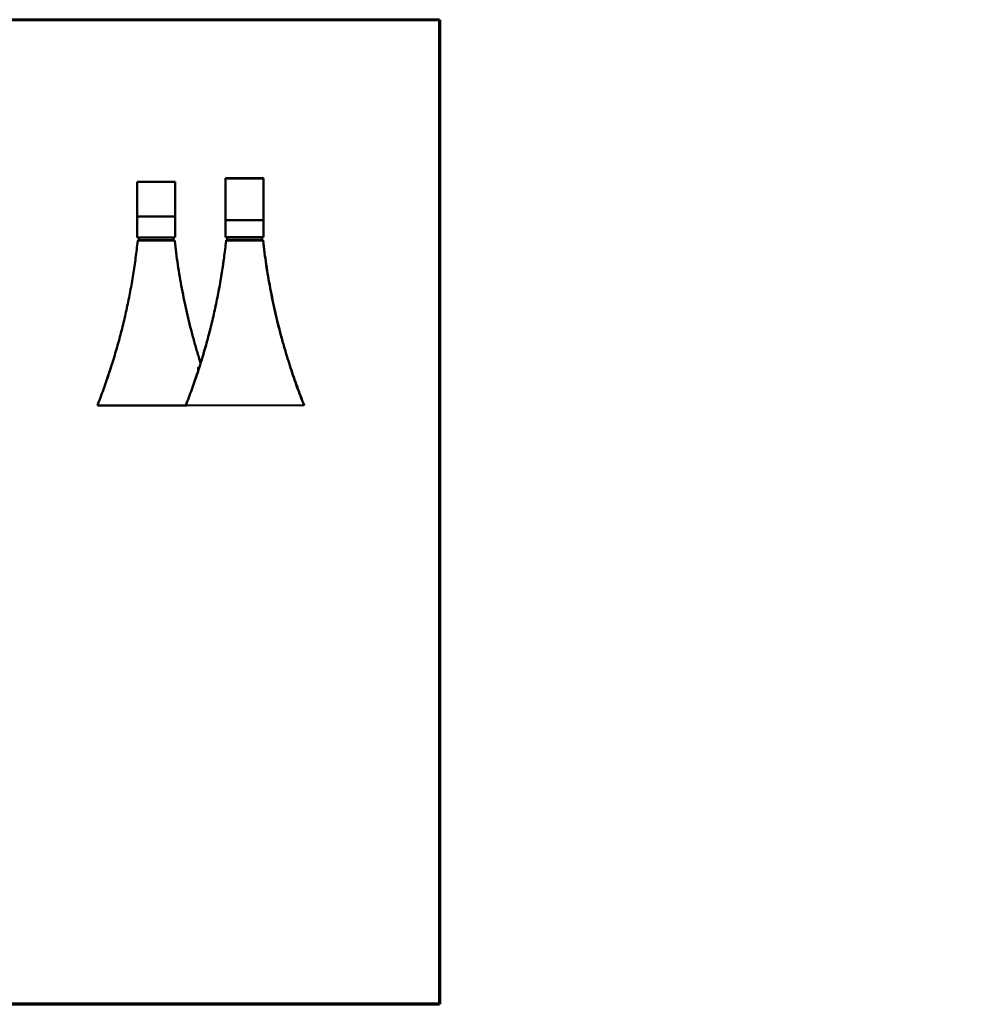
# Model space of a CAD drawing. Units: millimetres. Extents: x 37 to 1203, y 15 to 615.
# Drawn here: x 620 to 1203, y 15 to 615 of the extents above; entities that cross this region are included whole.
import ezdxf

# ---------------------------------------------------------------- set-up
doc = ezdxf.new("R2010")
doc.units = ezdxf.units.MM
doc.header["$LTSCALE"] = 1.5
for name, color, linetype, lineweight in [('3', 7, 'Continuous', 60), ('Borde (ISO)', 7, 'Continuous', 70), ('Sombreado (ISO)', 7, 'Continuous', 18), ('Visible (ISO)', 7, 'Continuous', 50)]:
    doc.layers.add(name, color=color, linetype=linetype, lineweight=lineweight)
pattern_1 = [(120, (0, 0), (-4.124446, -2.38125), [])]

# ---------------------------------------------------------------- blocks, each defined once
blk = doc.blocks.new('Marcos Borde Simple')
at = {"layer": '3'}
for p, q in [((584, 410), (25, 410)), ((25, 410), (25, 10))]:
    blk.add_line(p, q, dxfattribs=at)
at = {"layer": 'Borde (ISO)'}
for p, q in [((584, 410), (584, 10)), ((584, 10), (25, 10))]:
    blk.add_line(p, q, dxfattribs=at)

msp = doc.modelspace()

# ---------------------------------------------------------------- hatches: boundary and pattern name
at = {"layer": 'Sombreado (ISO)'}
h = msp.add_hatch(dxfattribs=at)
h.set_pattern_fill('ANSI31', color=256, scale=38.1, angle=75, style=0)
h.set_pattern_definition(pattern_1)
h.paths.add_polyline_path([(1016.58, 532.44), (1017.9, 532.44), (1017.9, 531.74), (1016.89, 531.74), (1016.58, 531.74)])
h.paths.add_polyline_path([(1005.57, 531.73), (1004.56, 531.73), (1004.56, 532.43), (1005.88, 532.43), (1005.88, 531.73)])
h = msp.add_hatch(dxfattribs=at)
h.set_pattern_fill('ANSI31', color=256, scale=38.1, angle=15, style=0)
h.set_pattern_definition([(60, (0, 0), (-4.124446, 2.38125), [])])
h.paths.add_polyline_path([(1201.57, 532.54), (1202.88, 532.54), (1202.89, 531.84), (1201.87, 531.84), (1201.57, 531.84)])
h.paths.add_polyline_path([(1190.55, 531.83), (1189.54, 531.83), (1189.54, 532.53), (1190.86, 532.53), (1190.86, 531.83)])
h = msp.add_hatch(dxfattribs=at)
h.set_pattern_fill('ANSI31', color=256, scale=38.1, angle=75, style=0)
h.set_pattern_definition(pattern_1)
edge = h.paths.add_edge_path()
edge.add_spline(control_points=[(1190.96, 520.62), (1190.9, 520.57), (1190.82, 520.53), (1190.65, 520.46), (1190.52, 520.43), (1190.29, 520.43), (1190.16, 520.46), (1189.95, 520.54), (1189.84, 520.62), (1189.68, 520.78), (1189.6, 520.89), (1189.52, 521.09), (1189.49, 521.22), (1189.49, 521.33)], knot_values=[0.346569, 0.346569, 0.346569, 0.346569, 0.36899, 0.36899, 0.402991, 0.402991, 0.436918, 0.436918, 0.470554, 0.470554, 0.503929, 0.503929, 0.537124, 0.537124, 0.537124, 0.537124], degree=3, periodic=0)
edge.add_spline(control_points=[(1189.49, 521.33), (1189.49, 521.43), (1189.51, 521.54), (1189.54, 521.63)], knot_values=[0, 0, 0, 0, 0.028688, 0.028688, 0.028688, 0.028688], degree=3, periodic=0)
edge.add_spline(control_points=[(1189.54, 521.63), (1189.55, 521.65), (1189.55, 521.66), (1189.6, 521.78), (1189.68, 521.89), (1189.84, 522.05), (1189.95, 522.12), (1190.15, 522.21), (1190.28, 522.23), (1190.39, 522.23)], knot_values=[0.028688, 0.028688, 0.028688, 0.028688, 0.033195, 0.033195, 0.066582, 0.066582, 0.100231, 0.100231, 0.133063, 0.133063, 0.133063, 0.133063], degree=3, periodic=0)
edge.add_spline(control_points=[(1190.39, 522.23), (1190.4, 522.23), (1190.4, 522.23), (1190.43, 522.23), (1190.47, 522.23), (1190.5, 522.23)], knot_values=[0.133063, 0.133063, 0.133063, 0.133063, 0.134165, 0.134165, 0.143424, 0.143424, 0.143424, 0.143424], degree=3, periodic=0)
edge.add_spline(control_points=[(1190.5, 522.23), (1190.59, 522.22), (1190.68, 522.2), (1190.79, 522.15), (1190.83, 522.13), (1190.86, 522.11)], knot_values=[0.143424, 0.143424, 0.143424, 0.143424, 0.16817, 0.16817, 0.179377, 0.179377, 0.179377, 0.179377], degree=3, periodic=0)
edge.add_spline(control_points=[(1190.86, 522.11), (1190.89, 522.09), (1190.93, 522.07), (1190.96, 522.05)], knot_values=[0.179377, 0.179377, 0.179377, 0.179377, 0.190581, 0.190581, 0.190581, 0.190581], degree=3, periodic=0)
edge.add_spline(control_points=[(1190.96, 522.05), (1190.99, 522.02), (1191.03, 521.99), (1191.13, 521.89), (1191.21, 521.78), (1191.26, 521.66), (1191.26, 521.64), (1191.27, 521.62)], knot_values=[0.190581, 0.190581, 0.190581, 0.190581, 0.201979, 0.201979, 0.23544, 0.23544, 0.24103, 0.24103, 0.24103, 0.24103], degree=3, periodic=0)
edge.add_spline(control_points=[(1191.27, 521.62), (1191.3, 521.53), (1191.32, 521.43), (1191.32, 521.22), (1191.29, 521.09), (1191.21, 520.89), (1191.13, 520.78), (1191.03, 520.67), (1190.99, 520.65), (1190.96, 520.62)], knot_values=[0.24103, 0.24103, 0.24103, 0.24103, 0.268565, 0.268565, 0.301692, 0.301692, 0.335169, 0.335169, 0.346569, 0.346569, 0.346569, 0.346569], degree=3, periodic=0)
edge = h.paths.add_edge_path()
edge.add_spline(control_points=[(1202.89, 521.64), (1202.93, 521.55), (1202.94, 521.44), (1202.94, 521.34)], knot_values=[0.508436, 0.508436, 0.508436, 0.508436, 0.537124, 0.537124, 0.537124, 0.537124], degree=3, periodic=0)
edge.add_spline(control_points=[(1202.94, 521.34), (1202.94, 521.23), (1202.92, 521.1), (1202.83, 520.89), (1202.76, 520.78), (1202.6, 520.63), (1202.49, 520.55), (1202.28, 520.47), (1202.15, 520.44), (1201.92, 520.44), (1201.79, 520.47), (1201.61, 520.54), (1201.54, 520.58), (1201.48, 520.63)], knot_values=[0, 0, 0, 0, 0.033195, 0.033195, 0.06657, 0.06657, 0.100205, 0.100205, 0.134132, 0.134132, 0.168134, 0.168134, 0.190555, 0.190555, 0.190555, 0.190555], degree=3, periodic=0)
edge.add_spline(control_points=[(1201.48, 520.63), (1201.44, 520.65), (1201.41, 520.68), (1201.31, 520.78), (1201.23, 520.89), (1201.14, 521.1), (1201.12, 521.23), (1201.12, 521.43), (1201.14, 521.54), (1201.17, 521.63)], knot_values=[0.190555, 0.190555, 0.190555, 0.190555, 0.201954, 0.201954, 0.235431, 0.235431, 0.268559, 0.268559, 0.296094, 0.296094, 0.296094, 0.296094], degree=3, periodic=0)
edge.add_spline(control_points=[(1201.17, 521.63), (1201.17, 521.65), (1201.18, 521.66), (1201.23, 521.78), (1201.3, 521.9), (1201.41, 522), (1201.44, 522.03), (1201.47, 522.05)], knot_values=[0.296094, 0.296094, 0.296094, 0.296094, 0.301683, 0.301683, 0.335145, 0.335145, 0.346542, 0.346542, 0.346542, 0.346542], degree=3, periodic=0)
edge.add_spline(control_points=[(1201.47, 522.05), (1201.51, 522.08), (1201.54, 522.1), (1201.58, 522.12)], knot_values=[0.346542, 0.346542, 0.346542, 0.346542, 0.357747, 0.357747, 0.357747, 0.357747], degree=3, periodic=0)
edge.add_spline(control_points=[(1201.58, 522.12), (1201.61, 522.14), (1201.65, 522.16), (1201.76, 522.2), (1201.85, 522.22), (1201.94, 522.23)], knot_values=[0.357747, 0.357747, 0.357747, 0.357747, 0.368953, 0.368953, 0.3937, 0.3937, 0.3937, 0.3937], degree=3, periodic=0)
edge.add_spline(control_points=[(1201.94, 522.23), (1201.97, 522.24), (1202, 522.24), (1202.04, 522.24), (1202.04, 522.24), (1202.04, 522.24)], knot_values=[0.3937, 0.3937, 0.3937, 0.3937, 0.402959, 0.402959, 0.404061, 0.404061, 0.404061, 0.404061], degree=3, periodic=0)
edge.add_spline(control_points=[(1202.04, 522.24), (1202.15, 522.24), (1202.28, 522.21), (1202.49, 522.13), (1202.6, 522.05), (1202.76, 521.9), (1202.83, 521.79), (1202.88, 521.67), (1202.89, 521.66), (1202.89, 521.64)], knot_values=[0.404061, 0.404061, 0.404061, 0.404061, 0.436892, 0.436892, 0.470542, 0.470542, 0.503928, 0.503928, 0.508436, 0.508436, 0.508436, 0.508436], degree=3, periodic=0)

# ---------------------------------------------------------------- linework, layer by layer
at = {"layer": 'Visible (ISO)'}
for p, q in [((714.82, 516.19), (691.72, 516.15)), ((691.72, 516.15), (691.76, 495.15)), ((714.89, 516.14), (691.79, 516.09)), ((691.83, 495.09), (691.79, 516.09)), ((714.89, 516.14), (714.93, 495.14)), ((745.56, 518.19), (745.61, 493.42)), ((768.36, 518.54), (745.86, 518.49)), ((745.94, 518.24), (768.44, 518.28)), ((768.74, 517.98), (768.79, 493.21)), ((745.58, 514.36), (745.64, 482.41)), ((691.76, 495.15), (691.78, 495.13)), ((691.81, 495.11), (691.83, 495.09)), ((691.83, 495.09), (714.93, 495.14)), ((745.99, 492.86), (768.49, 492.9)), ((768.75, 493.06), (768.77, 482.6)), ((691.8, 487.63), (691.82, 482.38)), ((691.83, 482.36), (691.82, 487.61)), ((714.92, 487.66), (714.93, 482.41)), ((768.74, 489.34), (768.76, 482.44)), ((691.82, 482.38), (691.83, 482.36)), ((691.83, 482.36), (714.93, 482.41)), ((692.84, 480.43), (693.25, 480.43)), ((692.87, 482.36), (692.88, 480.87)), ((693.25, 480.42), (693.25, 480.87)), ((713.5, 480.46), (713.5, 480.91)), ((713.5, 480.47), (713.91, 480.47)), ((713.87, 482.41), (713.88, 480.91)), ((714.64, 480.26), (714.65, 480.25)), ((745.64, 482.41), (745.66, 482.4)), ((745.96, 482.4), (768.46, 482.44)), ((746.67, 480.46), (747.08, 480.46)), ((746.69, 480.62), (747.08, 480.62)), ((746.7, 480.9), (746.7, 482.4)), ((747.08, 480.9), (747.08, 480.45)), ((767.33, 480.94), (767.33, 480.49)), ((767.33, 480.66), (767.76, 480.66)), ((767.33, 480.5), (767.73, 480.5)), ((767.7, 480.95), (767.7, 482.44)), ((767.72, 481.1), (767.72, 482.44)), ((768.47, 480.29), (768.47, 480.28)), ((768.49, 480.45), (768.49, 480.44)), ((728.86, 402.94), (729.25, 403.17)), ((729.66, 403.17), (729.25, 403.17)), ((728.86, 401.46), (728.87, 400.7)), ((728.87, 401.07), (728.86, 401.46)), ((728.87, 400.7), (728.87, 401.07)), ((728.87, 401.07), (728.87, 401.07)), ((673.4, 395.77), (673.4, 395.77)), ((727.23, 395.8), (727.23, 395.8)), ((667.59, 379.85), (667.58, 379.89)), ((721.42, 379.96), (668.29, 379.85)), ((721.41, 379.88), (721.4, 379.92)), ((792.72, 380.03), (722.11, 379.88)), ((793.4, 380.07), (793.41, 380.03)), ((793.42, 380.22), (793.44, 380.18))]:
    msp.add_line(p, q, dxfattribs=at)
for centre, start, end in [((745.86, 518.19), 90.11763, 180.11762), ((745.94, 517.94), 90.11764, 179.66689), ((768.36, 518.24), 0.35906, 90.11763), ((768.44, 517.98), 0.11762, 90.11764), ((745.88, 514.36), 156.76148, 180.11762), ((745.91, 493.42), 180.11762, 190.12082), ((745.99, 493.16), 180.54656, 270.11764), ((768.49, 493.2), 270.11764, 0.11762), ((714.36, 480.16), 6.36729, 17.14985), ((768.19, 480.19), 6.36729, 17.14985), ((768.21, 480.35), 6.36729, 17.14985)]:
    msp.add_arc(centre, 0.3, start, end, dxfattribs=at)
for centre, major_axis, ratio, start_param, end_param in [((689.75, 1489.9), (2, -975), 0.000679, 6.232603, 6.332645), ((712.85, 1489.94), (2, -975), 0.000679, 6.232603, 6.233726), ((691.8, 487.63), (-0.02, 7.5), 0.000679, 4.711828, 6.282624), ((691.83, 487.61), (-0.02, 7.5), 0.000679, 6.282624, 7.853421), ((714.93, 487.66), (-0.02, 7.5), 0.000679, 0.066676, 1.570235), ((703.38, 480.44), (10.27, 0.02), 0.000561, 2.970513, 6.454265), ((703.38, 480.89), (10.5, 0.02), 0.000561, 3.141595, 6.283187), ((745.96, 482.4), (-0.3, -0.001), 0.000561, 0.000679, 1.571476), ((757.2, 480.48), (10.27, 0.02), 0.000561, 2.970513, 6.454265), ((757.2, 480.93), (10.5, 0.02), 0.000561, 3.141595, 6.283187), ((757.22, 480.63), (-10.27, -0.02), 0.000561, 6.124919, 6.441451), ((757.22, 480.63), (10.27, 0.02), 0.000561, 6.100178, 6.466193), ((757.22, 481.08), (10.5, 0.02), 0.000561, 6.219057, 6.283187), ((768.46, 482.44), (0.3, 0.001), 0.000561, 4.713068, 6.283185), ((768.47, 482.6), (0.3, 0.001), 0.000561, 5.934139, 6.283185), ((728.87, 399.42), (-0.01, 3.52), 0.000172, 5.0865, 7.480916), ((729.26, 399.42), (-0.01, 3.75), 0.000172, 5.43482, 6.283285)]:
    msp.add_ellipse(centre, major_axis=major_axis, ratio=ratio, start_param=start_param, end_param=end_param, dxfattribs=at)
for points, knots in [([(745.64, 517.94), (745.64, 517.5), (745.63, 517.09), (745.63, 516.37), (745.62, 516.05), (745.62, 515.49), (745.62, 515.25), (745.61, 514.85), (745.61, 514.7), (745.6, 514.47), (745.6, 514.39), (745.59, 514.37)], [4.62568992, 4.62568992, 4.62568992, 4.62568992, 4.6415169, 4.6415169, 4.65734387, 4.65734387, 4.67317084, 4.67317084, 4.68899782, 4.68899782, 4.70482479, 4.70482479, 4.70482479, 4.70482479]), ([(745.63, 497.01), (745.64, 496.94), (745.64, 496.82), (745.65, 496.53), (745.65, 496.34), (745.66, 495.9), (745.66, 495.64), (745.67, 495.05), (745.67, 494.73), (745.68, 493.99), (745.68, 493.59), (745.69, 493.16)], [1.58629799, 1.58629799, 1.58629799, 1.58629799, 1.6011851, 1.6011851, 1.61607221, 1.61607221, 1.63095932, 1.63095932, 1.64584643, 1.64584643, 1.66073353, 1.66073353, 1.66073353, 1.66073353]), ([(768.73, 493.03), (768.73, 493), (768.73, 492.97), (768.74, 492.21), (768.74, 491.4), (768.74, 490.18), (768.74, 489.76), (768.74, 489.34)], [0.5798432, 0.5798432, 0.5798432, 0.5798432, 0.5872137, 0.5872137, 0.7528878, 0.7528878, 0.8359428, 0.8359428, 0.8359428, 0.8359428]), ([(692.1, 480.16), (691.73, 476.73), (691.31, 473.3), (690.39, 466.46), (689.89, 463.05), (688.79, 456.23), (688.19, 452.83), (686.91, 446.05), (686.23, 442.67), (684.77, 435.92), (683.99, 432.56), (682.35, 425.85), (681.49, 422.51), (679.67, 415.85), (678.72, 412.54), (676.72, 405.93), (675.68, 402.64), (673.52, 396.09), (672.39, 392.83), (670.05, 386.33), (668.83, 383.1), (667.58, 379.89)], [0.109065, 0.109065, 0.109065, 0.109065, 0.1356137, 0.1356137, 0.1621625, 0.1621625, 0.1887112, 0.1887112, 0.2152599, 0.2152599, 0.2418087, 0.2418087, 0.2683574, 0.2683574, 0.2949061, 0.2949061, 0.3214549, 0.3214549, 0.3480036, 0.3480036, 0.3745523, 0.3745523, 0.3745523, 0.3745523]), ([(692.1, 480.16), (692.1, 480.19), (692.11, 480.22), (692.13, 480.27), (692.15, 480.3), (692.18, 480.34), (692.2, 480.35), (692.24, 480.39), (692.26, 480.39), (692.3, 480.41), (692.31, 480.41), (692.34, 480.42), (692.35, 480.42), (692.37, 480.42), (692.37, 480.42), (692.38, 480.43), (692.38, 480.43), (692.38, 480.43), (692.39, 480.43), (692.39, 480.43), (692.39, 480.43), (692.39, 480.43), (692.39, 480.43), (692.39, 480.43), (692.39, 480.43), (692.4, 480.43), (692.41, 480.43), (692.45, 480.43), (692.47, 480.43), (692.53, 480.43), (692.57, 480.43), (692.65, 480.43), (692.69, 480.43), (692.77, 480.43), (692.81, 480.43), (692.84, 480.43)], [0.00000704, 0.00000704, 0.00000704, 0.00000704, 0.00001252, 0.00001252, 0.00001896, 0.00001896, 0.00002796, 0.00002796, 0.00004318, 0.00004318, 0.00007588, 0.00007588, 0.0001254, 0.0001254, 0.00024404, 0.00024404, 0.00047302, 0.00047302, 0.00064047, 0.00064047, 0.00085413, 0.00085413, 0.0012264, 0.0012264, 0.00223963, 0.00223963, 0.01161163, 0.01161163, 0.02098363, 0.02098363, 0.03035564, 0.03035564, 0.03972764, 0.03972764, 0.04686706, 0.04686706, 0.04686706, 0.04686706]), ([(713.91, 480.47), (713.96, 480.47), (714, 480.47), (714.09, 480.47), (714.13, 480.47), (714.21, 480.47), (714.24, 480.47), (714.3, 480.47), (714.32, 480.47), (714.34, 480.47), (714.35, 480.47), (714.35, 480.47), (714.36, 480.47), (714.36, 480.47), (714.36, 480.47), (714.36, 480.47), (714.36, 480.47), (714.36, 480.47), (714.36, 480.47), (714.37, 480.47), (714.37, 480.47), (714.37, 480.47), (714.37, 480.47), (714.38, 480.47), (714.39, 480.47), (714.41, 480.47), (714.41, 480.47), (714.45, 480.46), (714.46, 480.45), (714.51, 480.43), (714.53, 480.42), (714.56, 480.39), (714.58, 480.38), (714.61, 480.34), (714.63, 480.3), (714.64, 480.26)], [0, 0, 0, 0, 0.00937341, 0.00937341, 0.01874682, 0.01874682, 0.02812024, 0.02812024, 0.03749365, 0.03749365, 0.04218035, 0.04218035, 0.04452371, 0.04452371, 0.04569538, 0.04569538, 0.04614784, 0.04614784, 0.04628048, 0.04628048, 0.04647588, 0.04647588, 0.0466441, 0.0466441, 0.04675558, 0.04675558, 0.04681132, 0.04681132, 0.04683919, 0.04683919, 0.04685222, 0.04685222, 0.04685872, 0.04685872, 0.04686706, 0.04686706, 0.04686706, 0.04686706]), ([(729.6, 408.43), (728.88, 410.77), (728.18, 413.11), (726.82, 417.82), (726.17, 420.17), (724.9, 424.9), (724.29, 427.27), (723.11, 432.02), (722.55, 434.4), (721.46, 439.17), (720.94, 441.57), (719.94, 446.36), (719.46, 448.76), (718.56, 453.57), (718.13, 455.97), (717.31, 460.8), (716.92, 463.22), (716.2, 468.06), (715.86, 470.48), (715.22, 475.33), (714.93, 477.76), (714.66, 480.19)], [-0.2972683, -0.2972683, -0.2972683, -0.2972683, -0.278448, -0.278448, -0.2596276, -0.2596276, -0.2408073, -0.2408073, -0.221987, -0.221987, -0.2031666, -0.2031666, -0.1843463, -0.1843463, -0.165526, -0.165526, -0.1467057, -0.1467057, -0.1278853, -0.1278853, -0.109065, -0.109065, -0.109065, -0.109065]), ([(745.92, 480.19), (745.55, 476.76), (745.14, 473.33), (744.22, 466.49), (743.71, 463.08), (742.61, 456.26), (742.02, 452.86), (740.74, 446.08), (740.05, 442.7), (738.59, 435.95), (737.82, 432.59), (736.18, 425.89), (735.31, 422.55), (733.49, 415.89), (732.54, 412.57), (730.93, 407.23), (730.3, 405.2), (729.65, 403.17)], [0.109065, 0.109065, 0.109065, 0.109065, 0.1356137, 0.1356137, 0.1621625, 0.1621625, 0.1887112, 0.1887112, 0.2152599, 0.2152599, 0.2418087, 0.2418087, 0.2683574, 0.2683574, 0.2949061, 0.2949061, 0.311282, 0.311282, 0.311282, 0.311282]), ([(745.92, 480.19), (745.93, 480.22), (745.93, 480.25), (745.96, 480.31), (745.97, 480.33), (746.01, 480.37), (746.03, 480.39), (746.07, 480.42), (746.08, 480.43), (746.13, 480.45), (746.14, 480.45), (746.17, 480.45), (746.17, 480.45), (746.19, 480.46), (746.19, 480.46), (746.21, 480.46), (746.21, 480.46), (746.21, 480.46), (746.21, 480.46), (746.21, 480.46), (746.21, 480.46), (746.21, 480.46), (746.22, 480.46), (746.22, 480.46), (746.22, 480.46), (746.23, 480.46), (746.23, 480.46), (746.27, 480.46), (746.29, 480.46), (746.36, 480.46), (746.39, 480.46), (746.47, 480.46), (746.52, 480.46), (746.6, 480.46), (746.63, 480.46), (746.67, 480.46)], [0.00000704, 0.00000704, 0.00000704, 0.00000704, 0.00001252, 0.00001252, 0.00001896, 0.00001896, 0.00002796, 0.00002796, 0.00004318, 0.00004318, 0.00007588, 0.00007588, 0.0001254, 0.0001254, 0.00024404, 0.00024404, 0.00047302, 0.00047302, 0.00064047, 0.00064047, 0.00085413, 0.00085413, 0.0012264, 0.0012264, 0.00223963, 0.00223963, 0.01161163, 0.01161163, 0.02098363, 0.02098363, 0.03035564, 0.03035564, 0.03972764, 0.03972764, 0.04686706, 0.04686706, 0.04686706, 0.04686706]), ([(745.94, 480.35), (745.95, 480.38), (745.96, 480.41), (745.98, 480.46), (745.99, 480.49), (746.03, 480.53), (746.05, 480.54), (746.09, 480.57), (746.11, 480.58), (746.15, 480.6), (746.16, 480.6), (746.19, 480.61), (746.19, 480.61), (746.21, 480.61), (746.22, 480.61), (746.23, 480.61), (746.23, 480.61), (746.23, 480.61), (746.23, 480.61), (746.23, 480.61), (746.23, 480.61), (746.24, 480.61), (746.24, 480.61), (746.24, 480.61), (746.24, 480.61), (746.25, 480.61), (746.26, 480.61), (746.29, 480.61), (746.32, 480.61), (746.38, 480.61), (746.41, 480.61), (746.49, 480.61), (746.54, 480.61), (746.62, 480.62), (746.65, 480.62), (746.69, 480.62)], [0.00000704, 0.00000704, 0.00000704, 0.00000704, 0.00001252, 0.00001252, 0.00001896, 0.00001896, 0.00002796, 0.00002796, 0.00004318, 0.00004318, 0.00007588, 0.00007588, 0.0001254, 0.0001254, 0.00024404, 0.00024404, 0.00047302, 0.00047302, 0.00064047, 0.00064047, 0.00085413, 0.00085413, 0.0012264, 0.0012264, 0.00223963, 0.00223963, 0.01161163, 0.01161163, 0.02098363, 0.02098363, 0.03035564, 0.03035564, 0.03972764, 0.03972764, 0.04686706, 0.04686706, 0.04686706, 0.04686706]), ([(767.73, 480.5), (767.78, 480.5), (767.83, 480.5), (767.92, 480.5), (767.96, 480.5), (768.04, 480.5), (768.07, 480.5), (768.12, 480.5), (768.15, 480.5), (768.17, 480.5), (768.17, 480.5), (768.18, 480.5), (768.18, 480.5), (768.18, 480.5), (768.18, 480.5), (768.19, 480.5), (768.19, 480.5), (768.19, 480.5), (768.19, 480.5), (768.19, 480.5), (768.19, 480.5), (768.2, 480.5), (768.2, 480.5), (768.21, 480.5), (768.21, 480.5), (768.23, 480.5), (768.24, 480.5), (768.27, 480.49), (768.29, 480.49), (768.33, 480.46), (768.35, 480.45), (768.39, 480.42), (768.4, 480.41), (768.43, 480.37), (768.46, 480.33), (768.47, 480.29)], [0, 0, 0, 0, 0.00937341, 0.00937341, 0.01874682, 0.01874682, 0.02812024, 0.02812024, 0.03749365, 0.03749365, 0.04218035, 0.04218035, 0.04452371, 0.04452371, 0.04569538, 0.04569538, 0.04614784, 0.04614784, 0.04628048, 0.04628048, 0.04647588, 0.04647588, 0.0466441, 0.0466441, 0.04675558, 0.04675558, 0.04681132, 0.04681132, 0.04683919, 0.04683919, 0.04685222, 0.04685222, 0.04685872, 0.04685872, 0.04686706, 0.04686706, 0.04686706, 0.04686706]), ([(767.76, 480.66), (767.8, 480.66), (767.85, 480.66), (767.94, 480.66), (767.98, 480.66), (768.06, 480.66), (768.09, 480.66), (768.15, 480.66), (768.17, 480.66), (768.19, 480.66), (768.19, 480.66), (768.2, 480.66), (768.2, 480.66), (768.2, 480.66), (768.21, 480.66), (768.21, 480.66), (768.21, 480.66), (768.21, 480.66), (768.21, 480.66), (768.21, 480.66), (768.21, 480.66), (768.22, 480.66), (768.22, 480.66), (768.23, 480.66), (768.23, 480.66), (768.25, 480.66), (768.26, 480.65), (768.29, 480.65), (768.31, 480.64), (768.35, 480.62), (768.37, 480.61), (768.41, 480.58), (768.42, 480.57), (768.46, 480.52), (768.48, 480.49), (768.49, 480.45)], [0, 0, 0, 0, 0.00937341, 0.00937341, 0.01874682, 0.01874682, 0.02812024, 0.02812024, 0.03749365, 0.03749365, 0.04218035, 0.04218035, 0.04452371, 0.04452371, 0.04569538, 0.04569538, 0.04614784, 0.04614784, 0.04628048, 0.04628048, 0.04647588, 0.04647588, 0.0466441, 0.0466441, 0.04675558, 0.04675558, 0.04681132, 0.04681132, 0.04683919, 0.04683919, 0.04685222, 0.04685222, 0.04685872, 0.04685872, 0.04686706, 0.04686706, 0.04686706, 0.04686706]), ([(783.42, 408.46), (782.7, 410.8), (782, 413.15), (780.65, 417.85), (779.99, 420.21), (778.72, 424.93), (778.11, 427.3), (776.94, 432.05), (776.37, 434.44), (775.28, 439.21), (774.76, 441.6), (773.76, 446.39), (773.29, 448.79), (772.38, 453.6), (771.95, 456.01), (771.13, 460.83), (770.75, 463.25), (770.02, 468.09), (769.68, 470.51), (769.05, 475.36), (768.76, 477.79), (768.48, 480.22)], [-0.2972683, -0.2972683, -0.2972683, -0.2972683, -0.278448, -0.278448, -0.2596276, -0.2596276, -0.2408073, -0.2408073, -0.221987, -0.221987, -0.2031666, -0.2031666, -0.1843463, -0.1843463, -0.165526, -0.165526, -0.1467057, -0.1467057, -0.1278853, -0.1278853, -0.109065, -0.109065, -0.109065, -0.109065]), ([(783.44, 408.62), (782.72, 410.96), (782.02, 413.3), (780.67, 418.01), (780.01, 420.36), (778.75, 425.09), (778.13, 427.46), (776.96, 432.21), (776.39, 434.59), (775.3, 439.36), (774.78, 441.75), (773.79, 446.54), (773.31, 448.95), (772.4, 453.75), (771.97, 456.16), (771.16, 460.99), (770.77, 463.4), (770.04, 468.24), (769.7, 470.67), (769.07, 475.52), (768.78, 477.95), (768.51, 480.38)], [-0.2972683, -0.2972683, -0.2972683, -0.2972683, -0.278448, -0.278448, -0.2596276, -0.2596276, -0.2408073, -0.2408073, -0.221987, -0.221987, -0.2031666, -0.2031666, -0.1843463, -0.1843463, -0.165526, -0.165526, -0.1467057, -0.1467057, -0.1278853, -0.1278853, -0.109065, -0.109065, -0.109065, -0.109065]), ([(744.58, 469.17), (744.15, 466.05), (743.69, 462.94), (742.64, 456.42), (742.04, 453.02), (740.76, 446.24), (740.07, 442.86), (738.61, 436.11), (737.84, 432.75), (736.2, 426.04), (735.33, 422.7), (733.52, 416.04), (732.56, 412.73), (731.2, 408.19), (730.82, 406.97), (730.44, 405.74)], [0.1379285, 0.1379285, 0.1379285, 0.1379285, 0.1621625, 0.1621625, 0.1887112, 0.1887112, 0.2152599, 0.2152599, 0.2418087, 0.2418087, 0.2683574, 0.2683574, 0.2949061, 0.2949061, 0.3047782, 0.3047782, 0.3047782, 0.3047782]), ([(783.42, 408.46), (784.01, 406.55), (784.62, 404.65), (785.86, 400.84), (786.49, 398.93), (787.8, 395.13), (788.46, 393.23), (789.82, 389.45), (790.52, 387.57), (791.94, 383.81), (792.66, 381.94), (793.4, 380.07)], [0.29734458, 0.29734458, 0.29734458, 0.29734458, 0.31272504, 0.31272504, 0.32818181, 0.32818181, 0.34363857, 0.34363857, 0.35909534, 0.35909534, 0.3745521, 0.3745521, 0.3745521, 0.3745521]), ([(783.44, 408.62), (784.03, 406.71), (784.64, 404.8), (785.88, 400.99), (786.51, 399.09), (787.82, 395.29), (788.48, 393.39), (789.85, 389.61), (790.54, 387.73), (791.96, 383.97), (792.68, 382.09), (793.42, 380.22)], [0.29734458, 0.29734458, 0.29734458, 0.29734458, 0.31272504, 0.31272504, 0.32818181, 0.32818181, 0.34363857, 0.34363857, 0.35909534, 0.35909534, 0.3745521, 0.3745521, 0.3745521, 0.3745521]), ([(673.4, 395.77), (673.4, 395.77), (673.4, 395.77), (673.47, 395.97), (673.57, 396.26), (673.8, 396.95), (673.95, 397.39), (674.28, 398.37), (674.45, 398.89), (674.78, 399.88), (674.95, 400.4), (675.27, 401.37), (675.41, 401.82), (675.63, 402.51), (675.73, 402.8), (675.85, 403.19), (675.88, 403.29), (675.88, 403.29), (675.85, 403.19), (675.73, 402.8), (675.63, 402.5), (675.41, 401.82), (675.27, 401.37), (674.95, 400.4), (674.78, 399.87), (674.45, 398.89), (674.28, 398.36), (673.95, 397.39), (673.8, 396.95), (673.57, 396.26), (673.47, 395.97), (673.4, 395.77), (673.4, 395.77), (673.4, 395.77)], [0.096496, 0.096496, 0.096496, 0.096496, 0.097697, 0.097697, 0.195394, 0.195394, 0.299055, 0.299055, 0.402716, 0.402716, 0.506094, 0.506094, 0.609471, 0.609471, 0.707136, 0.707136, 0.804802, 0.804802, 0.902467, 0.902467, 1.000132, 1.000132, 1.103509, 1.103509, 1.206887, 1.206887, 1.310548, 1.310548, 1.414209, 1.414209, 1.511906, 1.511906, 1.513107, 1.513107, 1.513107, 1.513107]), ([(729.66, 403.17), (729.69, 403.27), (729.71, 403.32), (729.71, 403.32), (729.68, 403.22), (729.55, 402.83), (729.46, 402.54), (729.24, 401.85), (729.09, 401.4), (728.78, 400.43), (728.6, 399.9), (728.28, 398.92), (728.1, 398.4), (727.78, 397.42), (727.63, 396.98), (727.4, 396.29), (727.3, 396), (727.23, 395.8), (727.23, 395.8), (727.23, 395.8)], [0.7345974, 0.7345974, 0.7345974, 0.7345974, 0.8048016, 0.8048016, 0.9024668, 0.9024668, 1.0001319, 1.0001319, 1.1035094, 1.1035094, 1.2068868, 1.2068868, 1.3105481, 1.3105481, 1.4142095, 1.4142095, 1.5119063, 1.5119063, 1.5131074, 1.5131074, 1.5131074, 1.5131074]), ([(728.87, 400.74), (728.72, 400.29), (728.57, 399.84), (727.34, 396.12), (726.21, 392.86), (723.87, 386.37), (722.66, 383.14), (721.4, 379.92)], [0.31783861, 0.31783861, 0.31783861, 0.31783861, 0.32145486, 0.32145486, 0.3480036, 0.3480036, 0.37455233, 0.37455233, 0.37455233, 0.37455233]), ([(727.23, 395.8), (727.23, 395.8), (727.23, 395.8), (727.29, 396), (727.39, 396.3), (727.63, 396.98), (727.78, 397.43), (728.1, 398.4), (728.28, 398.93), (728.58, 399.84), (728.73, 400.28), (728.87, 400.71)], [0.0964958, 0.0964958, 0.0964958, 0.0964958, 0.0976968, 0.0976968, 0.1953937, 0.1953937, 0.299055, 0.299055, 0.4027164, 0.4027164, 0.4913084, 0.4913084, 0.4913084, 0.4913084]), ([(667.59, 379.85), (667.59, 379.85), (667.61, 379.85), (667.68, 379.85), (667.73, 379.85), (667.85, 379.85), (667.93, 379.85), (668.1, 379.85), (668.19, 379.85), (668.29, 379.85)], [0, 0, 0, 0, 0.01950684, 0.01950684, 0.03736061, 0.03736061, 0.05460403, 0.05460403, 0.07395768, 0.07395768, 0.07395768, 0.07395768]), ([(721.41, 379.88), (721.41, 379.88), (721.43, 379.88), (721.5, 379.88), (721.55, 379.88), (721.68, 379.88), (721.75, 379.88), (721.92, 379.88), (722.02, 379.88), (722.11, 379.88)], [0, 0, 0, 0, 0.01950684, 0.01950684, 0.03736061, 0.03736061, 0.05460403, 0.05460403, 0.07395768, 0.07395768, 0.07395768, 0.07395768]), ([(792.72, 380.03), (792.81, 380.03), (792.91, 380.03), (793.08, 380.03), (793.16, 380.03), (793.28, 380.03), (793.33, 380.03), (793.4, 380.03), (793.41, 380.03), (793.41, 380.03)], [0, 0, 0, 0, 0.01950684, 0.01950684, 0.03736061, 0.03736061, 0.05460403, 0.05460403, 0.07395768, 0.07395768, 0.07395768, 0.07395768]), ([(793.36, 380.18), (793.37, 380.18), (793.37, 380.18), (793.42, 380.18), (793.44, 380.18), (793.44, 380.18)], [0.05068267, 0.05068267, 0.05068267, 0.05068267, 0.05460403, 0.05460403, 0.07395768, 0.07395768, 0.07395768, 0.07395768])]:
    msp.add_open_spline(points, degree=3, knots=knots, dxfattribs=at)
for points in [[(768.66, 518.24), (768.66, 518.22), (768.66, 518.2), (768.66, 518.18)], [(745.94, 480.35), (745.94, 480.31), (745.94, 480.28), (745.93, 480.24)], [(729.6, 408.43), (729.88, 407.52), (730.16, 406.61), (730.45, 405.7)]]:
    msp.add_open_spline(points, degree=3, dxfattribs=at)

# ---------------------------------------------------------------- block references
at = {"xscale": 1.5, "yscale": 1.5, "zscale": 1.5}
msp.add_blockref('Marcos Borde Simple', (0, 0), dxfattribs=at)

doc.saveas('drawing.dxf')
